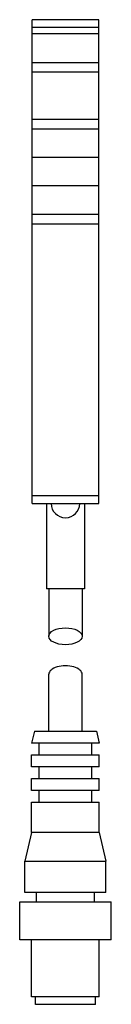
# Model space of a CAD drawing. Units: millimetres. Extents: x 40 to 50, y 10 to 114.
import ezdxf

# ---------------------------------------------------------------- set-up
doc = ezdxf.new("R2010")
doc.units = ezdxf.units.MM
doc.header["$LTSCALE"] = 8.105577
doc.layers.get('0').update_dxf_attribs({"linetype": 'CONTINUOUS'})

msp = doc.modelspace()

# ---------------------------------------------------------------- linework, layer by layer
at = {"color": 7}
for p, q in [((41.22, 63.07), (41.22, 114.07)), ((48.22, 114.07), (41.22, 114.07)), ((41.22, 113.27), (48.22, 113.27)), ((48.22, 63.07), (48.22, 114.07)), ((48.22, 112.57), (41.22, 112.57)), ((41.22, 109.57), (48.22, 109.57)), ((41.22, 108.57), (48.22, 108.57)), ((41.22, 103.57), (48.22, 103.57)), ((41.22, 102.57), (48.22, 102.57)), ((41.22, 99.57), (48.22, 99.57)), ((48.22, 96.57), (41.22, 96.57)), ((41.22, 93.57), (48.22, 93.57)), ((41.22, 92.57), (48.22, 92.57)), ((48.22, 63.87), (41.22, 63.87)), ((41.22, 63.07), (48.22, 63.07)), ((42.72, 63.07), (42.72, 54.07)), ((46.72, 63.07), (46.72, 54.07)), ((46.72, 54.07), (42.72, 54.07)), ((42.97, 54.07), (42.97, 49.07)), ((46.47, 54.07), (46.47, 49.07)), ((42.97, 39.07), (42.97, 45.07)), ((46.47, 39.07), (46.47, 45.07)), ((41.47, 39.07), (41.17, 37.82)), ((41.47, 39.07), (47.97, 39.07)), ((47.97, 39.07), (48.27, 37.82)), ((48.27, 37.82), (41.17, 37.82)), ((41.97, 36.57), (41.97, 37.82)), ((47.47, 36.57), (47.47, 37.82)), ((41.17, 36.57), (48.27, 36.57)), ((41.17, 35.32), (41.17, 36.57)), ((48.27, 35.32), (48.27, 36.57)), ((48.27, 35.32), (41.17, 35.32)), ((41.97, 34.07), (41.97, 35.32)), ((47.47, 34.07), (47.47, 35.32)), ((41.17, 34.07), (48.27, 34.07)), ((41.17, 32.82), (41.17, 34.07)), ((48.27, 32.82), (48.27, 34.07)), ((48.27, 32.82), (41.17, 32.82)), ((41.97, 31.57), (41.97, 32.82)), ((47.47, 31.57), (47.47, 32.82)), ((41.17, 31.57), (48.27, 31.57)), ((41.17, 28.37), (41.17, 31.57)), ((48.27, 28.37), (48.27, 31.57)), ((41.17, 28.37), (40.47, 25.37)), ((48.27, 28.37), (41.17, 28.37)), ((48.27, 28.37), (48.97, 25.37)), ((40.47, 25.37), (48.97, 25.37)), ((40.47, 22.07), (40.47, 25.37)), ((48.97, 22.07), (48.97, 25.37)), ((48.97, 22.07), (40.47, 22.07)), ((41.67, 21.07), (41.67, 22.07)), ((47.77, 21.07), (47.77, 22.07)), ((39.92, 21.07), (49.52, 21.07)), ((39.92, 17.07), (39.92, 21.07)), ((49.52, 17.07), (49.52, 21.07)), ((49.52, 17.07), (39.92, 17.07)), ((41.17, 11.07), (41.17, 17.07)), ((48.27, 11.07), (48.27, 17.07)), ((48.27, 11.07), (41.17, 11.07)), ((41.57, 10.27), (41.57, 11.07)), ((47.87, 10.27), (47.87, 11.07)), ((47.87, 10.27), (41.57, 10.27))]:
    msp.add_line(p, q, dxfattribs=at)
msp.add_arc((44.72, 63.07), 1.5, 180, 360, dxfattribs=at)
msp.add_ellipse((44.72, 49.07), major_axis=(1.75, 0), ratio=0.509525, dxfattribs=at)
msp.add_ellipse((44.72, 45.07), major_axis=(1.75, 0), ratio=0.509525, start_param=0, end_param=3.141593, dxfattribs=at)

doc.saveas('drawing.dxf')
